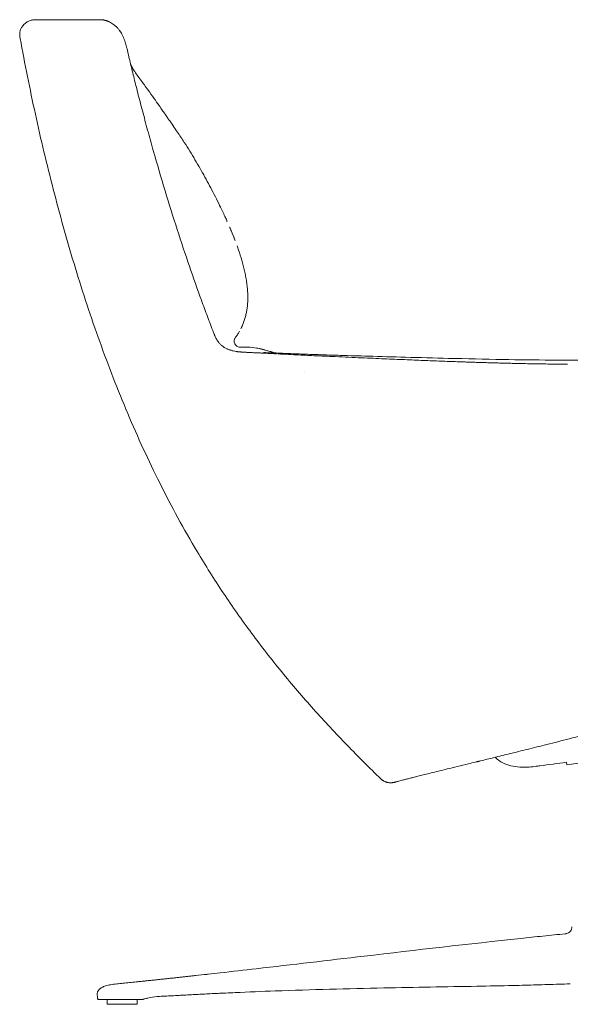
# Model space of a CAD drawing. Units: millimetres. Extents: x -1 to 3900, y -900 to 3000.
# Drawn here: x 3000 to 3456, y -815 to 0 of the extents above; entities that cross this region are included whole.
import ezdxf

# ---------------------------------------------------------------- set-up
doc = ezdxf.new("R2010")
doc.units = ezdxf.units.MM

# ---------------------------------------------------------------- blocks, each defined once
blk = doc.blocks.new('LEFT_2D_TOR1P2')
at = {"lineweight": 0, "extrusion": (-2.22045e-16, 1, -2.22045e-16)}
for p, q in [((3453, -616.92), (3512.38, -608.3)), ((3452.71, -614.93), (3453, -616.92)), ((3072.3, -811.32), (3072.3, -815.33)), ((3072.3, -815.33), (3097.3, -815.33)), ((3097.3, -811.32), (3097.3, -815.33))]:
    blk.add_line(p, q, dxfattribs=at)
at = {"lineweight": 0}
for points, degree, knots in [([(3013, 0), (3012.98, 0), (3012.88, 0), (3012.85, 0), (3012.85, 0)], 3, [0, 0, 0, 0, 0.218006, 1, 1, 1, 1]), ([(3013, 0), (3013.08, 0), (3013.4, 0), (3013.81, 0), (3014.66, 0), (3016.7, 0), (3021.83, 0), (3027.79, 0), (3038.58, 0), (3049.75, 0), (3066.57, 0)], 2, [0, 0, 0, 0.125, 0.125, 0.25, 0.25, 0.5, 0.5, 0.75, 0.75, 1, 1, 1]), ([(3066.98, 0), (3067.08, 0), (3067.28, 0), (3067.6, -0.02), (3067.92, -0.04), (3068.24, -0.07), (3068.57, -0.1), (3068.9, -0.15), (3069.24, -0.2), (3069.57, -0.26), (3069.92, -0.33), (3070.26, -0.41), (3070.61, -0.49), (3070.96, -0.58), (3071.31, -0.68), (3071.66, -0.79), (3072.02, -0.91), (3072.37, -1.03), (3072.73, -1.17), (3073.09, -1.31), (3073.45, -1.46), (3073.81, -1.62), (3074.66, -2.01), (3075.99, -2.72), (3077.75, -3.89), (3079.42, -5.26), (3080.99, -6.81), (3082.43, -8.53), (3083.72, -10.41), (3084.88, -12.44), (3085.7, -14.18), (3086.27, -15.54), (3086.63, -16.47), (3086.96, -17.42), (3087.28, -18.36), (3087.58, -19.31), (3087.86, -20.27), (3088.13, -21.24), (3088.38, -22.22), (3088.63, -23.2), (3088.78, -23.85), (3088.86, -24.18)], 3, [0, 0, 0, 0, 0.011731, 0.023469, 0.035215, 0.046972, 0.058741, 0.070525, 0.082324, 0.094142, 0.105978, 0.117835, 0.129714, 0.141616, 0.153542, 0.165494, 0.177473, 0.18948, 0.201518, 0.213586, 0.225688, 0.237823, 0.249995, 0.312169, 0.374302, 0.436798, 0.500126, 0.56224, 0.62455, 0.687301, 0.749812, 0.775752, 0.801358, 0.82668, 0.851762, 0.876655, 0.901406, 0.926064, 0.950681, 0.975308, 1, 1, 1, 1]), ([(3013, 0), (3012.99, 0), (3012.96, 0), (3012.92, 0), (3012.89, 0), (3012.87, 0), (3012.86, 0), (3012.85, 0), (3012.85, 0), (3012.85, 0)], 3, [0, 0, 0, 0, 0.150435, 0.298344, 0.443727, 0.586585, 0.726916, 0.864721, 1, 1, 1, 1]), ([(3067.28, 0), (3067.38, -0.01), (3067.59, -0.02), (3067.91, -0.04), (3068.25, -0.07), (3068.59, -0.11), (3068.94, -0.15), (3069.31, -0.21), (3069.69, -0.28), (3070.07, -0.36), (3070.89, -0.55), (3071.72, -0.8), (3072.43, -1.06), (3072.57, -1.11)], 3, [0.0114101, 0.0114101, 0.0114101, 0.0114101, 0.0230488, 0.0349218, 0.0470324, 0.0593843, 0.071981, 0.0848256, 0.0979212, 0.1112706, 0.1248763, 0.1816965, 0.1961309, 0.1961309, 0.1961309, 0.1961309]), ([(3000.18, -14.33), (3000.49, -16.03), (3002.73, -28.22), (3007.11, -50.85), (3015.95, -92.56), (3028.37, -144.39), (3042.81, -195.7), (3055.72, -236.34), (3066.12, -266.58), (3077.3, -296.54), (3089.31, -326.18), (3102.21, -355.44), (3116.05, -384.27), (3130.88, -412.61), (3148.18, -442.9), (3168.33, -474.86), (3191.72, -508.16), (3216.71, -540.26), (3243.19, -571.15), (3270.7, -600.63), (3289.66, -619.52), (3299.15, -628.69)], 3, [0, 0, 0, 0, 0.0074623, 0.0534149, 0.0993676, 0.1912728, 0.283178, 0.3291307, 0.3750833, 0.4210359, 0.4669885, 0.5129412, 0.5588938, 0.6048464, 0.650799, 0.709257, 0.767715, 0.826173, 0.8846309, 0.9430889, 1, 1, 1, 1]), ([(3082.38, -8.53), (3082.38, -8.53), (3082.84, -9.14), (3083.63, -10.28), (3084.34, -11.5), (3084.64, -12.05), (3084.64, -12.05)], 3, [0.5612219, 0.5612219, 0.5612219, 0.5612219, 0.5612473, 0.6245712, 0.674855, 0.6749325, 0.6749325, 0.6749325, 0.6749325]), ([(3088.86, -24.18), (3089.67, -27.64), (3090.53, -31.25), (3092.36, -38.88), (3093.34, -42.89), (3095.45, -51.38), (3096.57, -55.86), (3098.98, -65.3), (3100.27, -70.28), (3102.32, -78.07), (3103.03, -80.72), (3104.47, -86.1), (3105.21, -88.84), (3107.48, -97.15), (3109.05, -102.8), (3113.82, -119.66), (3117.09, -130.81), (3123.72, -152.68), (3127.07, -163.4), (3133.81, -184.23), (3137.18, -194.34), (3143.9, -213.88), (3147.23, -223.3), (3151.36, -234.64), (3152.18, -236.89), (3153.82, -241.34), (3154.64, -243.55), (3157.11, -250.15), (3158.77, -254.52), (3160.49, -258.99)], 3, [0, 0, 0, 0, 0.0625, 0.0625, 0.125, 0.125, 0.1875, 0.1875, 0.25, 0.25, 0.28125, 0.28125, 0.3125, 0.3125, 0.375, 0.375, 0.5, 0.5, 0.625, 0.625, 0.75, 0.75, 0.875, 0.875, 0.90625, 0.90625, 0.9375, 0.9375, 1, 1, 1, 1]), ([(3091.83, -36.68), (3091.85, -36.73), (3091.91, -36.91), (3092.13, -37.45), (3092.3, -37.82), (3092.75, -38.76), (3093.05, -39.34), (3093.98, -41), (3094.6, -41.99), (3096.09, -44.24), (3096.97, -45.5), (3098.96, -48.25), (3099.98, -49.64), (3102.04, -52.43), (3102.99, -53.71), (3105.09, -56.58), (3106.25, -58.16), (3109.12, -62.14), (3110.83, -64.53), (3113.8, -68.75), (3115.11, -70.62), (3117.13, -73.52), (3117.91, -74.65), (3119.3, -76.65), (3119.93, -77.56), (3121.2, -79.37), (3121.81, -80.26), (3122.97, -81.91), (3123.52, -82.69), (3124.66, -84.33), (3125.23, -85.14), (3126.11, -86.39), (3126.44, -86.87), (3126.86, -87.47), (3126.96, -87.61), (3127.09, -87.81), (3127.13, -87.86), (3127.18, -87.94), (3127.21, -87.98), (3127.21, -87.98)], 3, [5.557055, 5.557055, 5.557055, 5.557055, 10.485744, 10.485744, 15.938321, 15.938321, 24.139568, 24.139568, 40.82138, 40.82138, 61.430833, 61.430833, 78.205024, 78.205024, 90.801967, 90.801967, 104.589097, 104.589097, 125.236374, 125.236374, 144.460365, 144.460365, 158.768812, 158.768812, 172.664818, 172.664818, 189.125584, 189.125584, 206.915339, 206.915339, 229.478628, 229.478628, 243.63751, 243.63751, 248.276713, 248.276713, 250.016424, 250.016424, 251.149947, 251.149947, 251.149947, 251.149947]), ([(3091.83, -36.68), (3091.85, -36.73), (3091.91, -36.91), (3092.13, -37.45), (3092.3, -37.82), (3092.75, -38.76), (3093.05, -39.34), (3093.98, -41), (3094.6, -41.99), (3096.09, -44.24), (3096.97, -45.5), (3098.96, -48.25), (3099.98, -49.64), (3102.04, -52.43), (3102.99, -53.71), (3105.09, -56.58), (3106.25, -58.16), (3109.12, -62.14), (3110.83, -64.53), (3113.8, -68.75), (3115.11, -70.62), (3117.13, -73.52), (3117.91, -74.65), (3119.3, -76.65), (3119.93, -77.56), (3121.2, -79.37), (3121.81, -80.26), (3122.97, -81.91), (3123.52, -82.69), (3124.66, -84.33), (3125.23, -85.14), (3126.11, -86.39), (3126.44, -86.87), (3126.86, -87.47), (3126.96, -87.61), (3127.09, -87.81), (3127.13, -87.86), (3127.18, -87.94), (3127.21, -87.98), (3127.21, -87.98)], 3, [5.557052, 5.557052, 5.557052, 5.557052, 10.485744, 10.485744, 15.938321, 15.938321, 24.139568, 24.139568, 40.82138, 40.82138, 61.430833, 61.430833, 78.205024, 78.205024, 90.801967, 90.801967, 104.589097, 104.589097, 125.236374, 125.236374, 144.460365, 144.460365, 158.768811, 158.768811, 172.664817, 172.664817, 189.125584, 189.125584, 206.915339, 206.915339, 229.478629, 229.478629, 243.637516, 243.637516, 248.276749, 248.276749, 250.016472, 250.016472, 251.150009, 251.150009, 251.150009, 251.150009]), ([(3127.21, -87.98), (3128.33, -89.6), (3131.46, -94.17), (3137.58, -103.51), (3145.24, -115.98), (3152.08, -127.92), (3157.31, -137.54), (3161.12, -144.8), (3164.64, -151.77), (3166.86, -156.35), (3167.86, -158.46)], 3, [0.3684336, 0.3684336, 0.3684336, 0.3684336, 0.3866, 0.4198, 0.473625, 0.52745, 0.5543625, 0.581275, 0.6081875, 0.6310291, 0.6310291, 0.6310291, 0.6310291]), ([(3167.86, -158.46), (3168.58, -159.97), (3169.28, -161.48), (3170.5, -164.13), (3171.02, -165.26), (3171.62, -166.62), (3171.72, -166.83), (3171.82, -167.07), (3171.83, -167.09), (3171.85, -167.12), (3171.85, -167.13), (3171.86, -167.14), (3171.86, -167.14), (3171.86, -167.15), (3171.86, -167.15), (3171.86, -167.16), (3171.86, -167.16), (3171.86, -167.16)], 3, [0, 0, 0, 0, 5.000085, 5.000085, 8.750127, 8.750127, 9.453253, 9.453253, 9.519171, 9.519171, 9.550421, 9.550421, 9.566046, 9.566046, 9.573858, 9.573858, 9.575812, 9.575812, 9.575812, 9.575812]), ([(3173.86, -171.73), (3174.31, -172.76), (3175.84, -176.39), (3177.31, -180.07), (3178.33, -182.73), (3178.33, -182.74)], 3, [0.67810545, 0.67810545, 0.67810545, 0.67810545, 0.688925, 0.7158375, 0.71587037, 0.71587037, 0.71587037, 0.71587037]), ([(3173.86, -171.73), (3173.86, -171.73), (3173.86, -171.73), (3173.86, -171.73), (3173.86, -171.73), (3173.87, -171.73), (3173.87, -171.74), (3173.87, -171.74), (3173.87, -171.74), (3173.87, -171.75), (3173.88, -171.76), (3173.89, -171.79), (3173.9, -171.8), (3174.05, -172.17), (3174.2, -172.51), (3174.54, -173.32), (3174.73, -173.78), (3174.99, -174.39), (3175.06, -174.55), (3175.76, -176.24), (3176.39, -177.78), (3177.24, -179.91), (3177.47, -180.49), (3177.86, -181.51), (3178.03, -181.95), (3178.23, -182.47), (3178.26, -182.55), (3178.31, -182.66), (3178.32, -182.69), (3178.33, -182.73), (3178.33, -182.73), (3178.33, -182.73), (3178.33, -182.73), (3178.33, -182.74)], 3, [0, 0, 0, 0, 0.000978, 0.000978, 0.002932, 0.002932, 0.006838, 0.006838, 0.014651, 0.014651, 0.045901, 0.045901, 0.098635, 0.098635, 1.223637, 1.223637, 2.723641, 2.723641, 3.223641, 3.223641, 8.223809, 8.223809, 10.09882, 10.09882, 11.505075, 11.505075, 11.768747, 11.768747, 11.867624, 11.867624, 11.875436, 11.875436, 11.879343, 11.879343, 11.879343, 11.879343]), ([(3179.98, -187.17), (3180.42, -188.38), (3181.8, -192.32), (3183.53, -197.74), (3185.12, -203.47), (3186.19, -207.85), (3187.14, -212.32), (3187.92, -216.89), (3188.51, -221.56), (3188.84, -225.85), (3188.94, -229.71), (3188.88, -233.11), (3188.64, -236.52), (3188.23, -239.93), (3187.61, -243.32), (3186.51, -247.77), (3185.37, -250.99), (3184.25, -253.58), (3183.78, -254.61), (3183.28, -255.62), (3183.02, -256.12)], 3, [0.7307165, 0.7307165, 0.7307165, 0.7307165, 0.74275, 0.7696625, 0.7831188, 0.796575, 0.8100313, 0.8234875, 0.8369438, 0.8504, 0.8597, 0.869, 0.8783, 0.8876, 0.8969, 0.9062, 0.9248, 0.9248, 0.9295, 0.9341997, 0.9341997, 0.9341997, 0.9341997]), ([(3174.2, -273.55), (3173.9, -273.45), (3173.62, -273.35), (3173.05, -273.14), (3172.77, -273.03), (3172.36, -272.86), (3172.22, -272.81), (3172.02, -272.72), (3171.96, -272.69), (3171.86, -272.65), (3171.82, -272.63), (3171.76, -272.6), (3171.73, -272.59), (3171.04, -272.27), (3170.42, -271.94), (3169.53, -271.41), (3169.24, -271.23), (3168.81, -270.94), (3168.67, -270.85), (3168.4, -270.65), (3168.27, -270.56), (3167.55, -270.01), (3166.99, -269.53), (3165.94, -268.5), (3165.42, -267.93), (3164.48, -266.77), (3164.03, -266.15), (3163.39, -265.17), (3163.19, -264.84), (3162.89, -264.32), (3162.79, -264.14), (3162.6, -263.79), (3162.49, -263.6), (3162.23, -263.09), (3162.06, -262.74), (3161.81, -262.2), (3161.72, -262.01), (3161.59, -261.73), (3161.55, -261.63), (3161.49, -261.49), (3161.47, -261.44), (3161.44, -261.36), (3161.43, -261.34), (3161.4, -261.29), (3161.39, -261.26), (3161.16, -260.72), (3160.86, -259.97), (3160.49, -258.99)], 3, [0, 0, 0, 0, 0.0522331, 0.0522331, 0.1048868, 0.1048868, 0.1312136, 0.1312136, 0.1443771, 0.1443771, 0.1509588, 0.1509588, 0.1575405, 0.1575405, 0.2628479, 0.2628479, 0.3155017, 0.3155017, 0.3418285, 0.3418285, 0.3681554, 0.3681554, 0.4734628, 0.4734628, 0.5787702, 0.5787702, 0.6840777, 0.6840777, 0.7367314, 0.7367314, 0.7630583, 0.7630583, 0.7893851, 0.7893851, 0.8420388, 0.8420388, 0.8683657, 0.8683657, 0.8815291, 0.8815291, 0.8881108, 0.8881108, 0.8914017, 0.8914017, 0.8946926, 0.8946926, 1, 1, 1, 1]), ([(3182.11, -257.8), (3182.11, -257.8), (3182.11, -257.8), (3182.1, -257.81), (3182.08, -257.85), (3182.03, -257.94), (3181.99, -258), (3181.79, -258.35), (3181.61, -258.65), (3181.19, -259.36), (3180.94, -259.76), (3180.05, -261.15), (3179.56, -261.85), (3178.86, -262.84), (3178.65, -263.14), (3178.45, -263.42)], 3, [2.753865, 2.753865, 2.753865, 2.753865, 2.818412, 2.818412, 3.633956, 3.633956, 4.720791, 4.720791, 10.517186, 10.517186, 18.245712, 18.245712, 37.241467, 37.241467, 47.241947, 47.241947, 47.241947, 47.241947]), ([(3182.11, -257.8), (3182.11, -257.8), (3182.11, -257.8), (3182.1, -257.81), (3182.08, -257.85), (3182.03, -257.94), (3181.99, -258), (3181.79, -258.35), (3181.61, -258.65), (3181.19, -259.36), (3180.94, -259.76), (3180.05, -261.15), (3179.56, -261.85), (3178.86, -262.84), (3178.65, -263.14), (3178.45, -263.42)], 3, [2.753683, 2.753683, 2.753683, 2.753683, 2.818179, 2.818179, 3.633725, 3.633725, 4.720561, 4.720561, 10.516967, 10.516967, 18.245507, 18.245507, 37.241253, 37.241253, 47.241734, 47.241734, 47.241734, 47.241734]), ([(3182.88, -271.13), (3182.5, -271.15), (3182.09, -271.13), (3181.24, -270.97), (3180.8, -270.83), (3179.93, -270.4), (3179.51, -270.11), (3178.76, -269.39), (3178.44, -268.97), (3177.93, -268.03), (3177.76, -267.52), (3177.58, -266.5), (3177.57, -265.98), (3177.7, -265.03), (3177.82, -264.58), (3178.07, -264.01), (3178.15, -263.84), (3178.23, -263.69)], 3, [0, 0, 0, 0, 0.125, 0.125, 0.25, 0.25, 0.375, 0.375, 0.5, 0.5, 0.625, 0.625, 0.75, 0.75, 0.875, 0.875, 0.9292737, 0.9292737, 0.9292737, 0.9292737]), ([(3173.42, -273.28), (3173.46, -273.29), (3173.53, -273.32), (3173.65, -273.36), (3173.78, -273.39), (3173.9, -273.42), (3174.03, -273.45), (3174.2, -273.49), (3174.43, -273.52), (3174.71, -273.55), (3174.9, -273.55), (3174.99, -273.55)], 3, [0, 0, 0, 0, 0.089468, 0.175875, 0.259645, 0.341248, 0.421194, 0.500029, 0.664245, 0.829046, 1, 1, 1, 1]), ([(3186.66, -275.39), (3185.82, -275.34), (3185.08, -275.3), (3184.13, -275.24), (3183.84, -275.22), (3183.44, -275.19), (3183.31, -275.18), (3183.13, -275.17), (3183.07, -275.17), (3182.99, -275.16), (3182.96, -275.16), (3182.92, -275.15), (3182.9, -275.15), (3182.88, -275.15), (3182.87, -275.15), (3182.17, -275.09), (3181.51, -275.03), (3180.57, -274.92), (3180.27, -274.88), (3179.82, -274.81), (3179.67, -274.79), (3179.45, -274.76), (3179.38, -274.75), (3179.27, -274.73), (3179.23, -274.73), (3179.16, -274.71), (3179.13, -274.71), (3177.66, -274.47), (3176.34, -274.18), (3174.8, -273.74), (3174.5, -273.64), (3174.2, -273.55)], 3, [0, 0, 0, 0, 0.153752, 0.153752, 0.230627, 0.230627, 0.269065, 0.269065, 0.288284, 0.288284, 0.297894, 0.297894, 0.302699, 0.302699, 0.307503, 0.307503, 0.461255, 0.461255, 0.538131, 0.538131, 0.576569, 0.576569, 0.595788, 0.595788, 0.605397, 0.605397, 0.615007, 0.615007, 0.92251, 0.92251, 1, 1, 1, 1]), ([(3182.88, -271.13), (3184.96, -271.01), (3189.4, -270.99), (3194.16, -271.52), (3196.79, -272.01), (3197.13, -272.08)], 3, [0.03297216, 0.03297216, 0.03297216, 0.03297216, 0.046875, 0.0625, 0.06474038, 0.06474038, 0.06474038, 0.06474038]), ([(3194.46, -275.76), (3193.93, -275.74), (3192.88, -275.69), (3191.3, -275.61), (3189.74, -275.54), (3188.19, -275.46), (3187.17, -275.41), (3186.66, -275.39)], 3, [0, 0, 0, 0, 0.20168, 0.402536, 0.60255, 0.80171, 1, 1, 1, 1]), ([(3212.68, -276.68), (3212.11, -276.65), (3210.96, -276.58), (3209.26, -276.49), (3207.56, -276.4), (3205.88, -276.31), (3204.21, -276.22), (3202.56, -276.14), (3200.92, -276.06), (3199.29, -275.98), (3197.67, -275.9), (3196.06, -275.83), (3194.99, -275.78), (3194.46, -275.76)], 3, [0, 0, 0, 0, 0.093034, 0.185588, 0.277678, 0.36932, 0.460533, 0.551336, 0.641751, 0.7318, 0.821507, 0.910899, 1, 1, 1, 1]), ([(3197.82, -272.21), (3197.82, -272.21), (3197.82, -272.21), (3197.85, -272.22), (3197.9, -272.23), (3198, -272.25), (3198.06, -272.26), (3198.28, -272.31), (3198.46, -272.35), (3200.24, -272.74), (3201.9, -273.18), (3204.81, -273.98), (3206.12, -274.37), (3208.39, -275.01), (3209.41, -275.3), (3210.97, -275.7), (3211.61, -275.86), (3212.24, -276), (3212.34, -276.03), (3212.44, -276.05)], 3, [5.530856, 5.530856, 5.530856, 5.530856, 5.743998, 5.743998, 7.380843, 7.380843, 9.563265, 9.563265, 15.383182, 15.383182, 64.222203, 64.222203, 114.536448, 114.536448, 159.387801, 159.387801, 195.015906, 195.015906, 202.072586, 202.072586, 202.072586, 202.072586]), ([(3202.99, -273.53), (3202.99, -273.53), (3202.99, -273.53), (3202.99, -273.53), (3202.98, -273.53), (3202.97, -273.52), (3202.96, -273.52), (3202.83, -273.48), (3202.71, -273.45), (3201.58, -273.11), (3200.56, -272.84), (3199.19, -272.51), (3198.85, -272.44), (3198.34, -272.33), (3198.18, -272.29), (3197.98, -272.25), (3197.93, -272.24), (3197.89, -272.23), (3197.88, -272.23), (3197.86, -272.22), (3197.85, -272.22), (3197.84, -272.22), (3197.83, -272.22), (3197.82, -272.21), (3197.82, -272.21), (3197.82, -272.21), (3197.82, -272.21), (3197.86, -272.22), (3197.95, -272.24), (3198.13, -272.28), (3198.23, -272.3), (3199.85, -272.65), (3201.7, -273.13), (3204.64, -273.94), (3205.98, -274.33), (3208.24, -274.97), (3209.23, -275.25), (3210.82, -275.67), (3211.49, -275.83), (3212.18, -275.99), (3212.31, -276.02), (3212.45, -276.05)], 3, [0, 0, 0, 0, 0.000978, 0.000978, 0.002931, 0.002931, 0.038251, 0.038251, 0.414998, 0.414998, 3.576902, 3.576902, 4.630567, 4.630567, 5.131975, 5.131975, 5.260273, 5.260273, 5.291801, 5.291801, 5.323392, 5.323392, 5.386646, 5.386646, 5.520877, 5.520877, 5.699463, 5.699463, 8.465082, 8.465082, 12.15252, 12.15252, 62.310866, 62.310866, 112.843045, 112.843045, 156.189834, 156.189834, 192.856612, 192.856612, 202.071156, 202.071156, 202.071156, 202.071156]), ([(3201.82, -275.64), (3201.82, -275.64), (3201.83, -275.64), (3201.84, -275.64), (3201.89, -275.65), (3202.04, -275.65), (3202.15, -275.66), (3202.42, -275.67), (3202.6, -275.68), (3203.21, -275.7), (3203.69, -275.72), (3204.68, -275.76), (3205.17, -275.78), (3206.51, -275.83), (3207.4, -275.87), (3208.48, -275.91), (3208.71, -275.91), (3209.15, -275.93), (3209.37, -275.94), (3210.26, -275.97), (3210.93, -275.99), (3213.61, -276.09), (3215.63, -276.17), (3222, -276.41), (3226.54, -276.59), (3231.53, -276.81), (3232.15, -276.84), (3233.44, -276.89), (3234.11, -276.91), (3236.02, -276.99), (3237.27, -277.04), (3240.73, -277.16), (3243.01, -277.24), (3247.66, -277.4), (3250.07, -277.48), (3256.82, -277.7), (3261.15, -277.83), (3273.17, -278.2), (3280.87, -278.43), (3298.84, -278.94), (3309.13, -279.22), (3331.32, -279.82), (3343.21, -280.13), (3370.02, -280.79), (3384.96, -281.12), (3413.33, -281.6), (3426.77, -281.76), (3451.68, -281.91), (3463.15, -281.91), (3484.68, -281.8), (3494.73, -281.71), (3514.14, -281.5), (3523.5, -281.4), (3542.41, -281.26), (3551.97, -281.22), (3572.58, -281.21), (3583.64, -281.25), (3606.97, -281.45), (3619.24, -281.62), (3634.59, -281.88), (3637.67, -281.94), (3640.74, -282)], 3, [44.144588, 44.144588, 44.144588, 44.144588, 44.255455, 44.255455, 44.773816, 44.773816, 45.278128, 45.278128, 46.061547, 46.061547, 47.765053, 47.765053, 49.807181, 49.807181, 53.157825, 53.157825, 53.889431, 53.889431, 54.631423, 54.631423, 56.857421, 56.857421, 63.53592, 63.53592, 77.774105, 77.774105, 80.152111, 80.152111, 82.424006, 82.424006, 86.604942, 86.604942, 94.079844, 94.079844, 102.003564, 102.003564, 116.105417, 116.105417, 140.950094, 140.950094, 173.910534, 173.910534, 211.822903, 211.822903, 259.13065, 259.13065, 301.385939, 301.385939, 337.162131, 337.162131, 368.26212, 368.26212, 397.012091, 397.012091, 426.225349, 426.225349, 459.926062, 459.926062, 497.21806, 497.21806, 506.557757, 506.557757, 506.557757, 506.557757]), ([(3212.45, -276.05), (3214.18, -276.11), (3215.92, -276.18), (3222, -276.41), (3226.54, -276.59), (3231.53, -276.81), (3232.15, -276.84), (3233.44, -276.89), (3234.11, -276.91), (3236.02, -276.99), (3237.27, -277.04), (3240.73, -277.16), (3243.01, -277.24), (3247.66, -277.4), (3250.07, -277.48), (3256.82, -277.7), (3261.15, -277.83), (3273.17, -278.2), (3280.87, -278.43), (3298.84, -278.94), (3309.13, -279.22), (3331.32, -279.82), (3343.21, -280.13), (3370.02, -280.79), (3384.96, -281.12), (3413.33, -281.6), (3426.76, -281.76), (3451.68, -281.91), (3463.15, -281.91), (3484.68, -281.8), (3494.73, -281.71), (3514.14, -281.5), (3523.5, -281.4), (3542.41, -281.26), (3551.97, -281.22), (3572.58, -281.21), (3583.64, -281.25), (3606.97, -281.45), (3619.24, -281.62), (3634.59, -281.88), (3637.67, -281.94), (3640.74, -282)], 3, [57.794772, 57.794772, 57.794772, 57.794772, 63.535975, 63.535975, 77.774161, 77.774161, 80.152154, 80.152154, 82.424039, 82.424039, 86.604973, 86.604973, 94.079762, 94.079762, 102.003381, 102.003381, 116.105107, 116.105107, 140.949831, 140.949831, 173.910163, 173.910163, 211.822454, 211.822454, 259.130171, 259.130171, 301.385527, 301.385527, 337.161793, 337.161793, 368.261812, 368.261812, 397.011794, 397.011794, 426.225018, 426.225018, 459.925701, 459.925701, 497.217636, 497.217636, 506.557799, 506.557799, 506.557799, 506.557799]), ([(3367.16, -283.38), (3362.87, -283.24), (3358.46, -283.08), (3349.37, -282.74), (3344.69, -282.57), (3335, -282.19), (3329.99, -281.98), (3322.15, -281.66), (3319.48, -281.55), (3314.03, -281.32), (3311.24, -281.2), (3302.68, -280.84), (3296.69, -280.58), (3287.11, -280.16), (3283.83, -280.02), (3277.01, -279.72), (3273.48, -279.56), (3266.12, -279.23), (3262.28, -279.06), (3254.21, -278.69), (3249.98, -278.5), (3243.2, -278.19), (3240.87, -278.08), (3236.04, -277.86), (3233.54, -277.74), (3228.31, -277.49), (3225.59, -277.36), (3219.86, -277.07), (3216.86, -276.92), (3213.68, -276.74)], 3, [0, 0, 0, 0, 0.125, 0.125, 0.25, 0.25, 0.375, 0.375, 0.4375, 0.4375, 0.5, 0.5, 0.625, 0.625, 0.6875, 0.6875, 0.75, 0.75, 0.8125, 0.8125, 0.875, 0.875, 0.90625, 0.90625, 0.9375, 0.9375, 0.96875, 0.96875, 1, 1, 1, 1]), ([(3367.16, -283.38), (3368.33, -283.42), (3370.68, -283.5), (3374.25, -283.62), (3377.91, -283.74), (3381.64, -283.86), (3385.45, -283.97), (3389.34, -284.09), (3393.32, -284.2), (3397.39, -284.31), (3401.55, -284.42), (3405.8, -284.52), (3413.32, -284.7), (3421.99, -284.88), (3431.81, -285.04), (3439.88, -285.15), (3447.14, -285.23), (3451.81, -285.27), (3453.56, -285.29)], 3, [0, 0, 0, 0, 0.040935, 0.082708, 0.125341, 0.168854, 0.213269, 0.25861, 0.304901, 0.352166, 0.400434, 0.449734, 0.500098, 0.661747, 0.750044, 0.839659, 0.939786, 1, 1, 1, 1]), ([(3715, -527.35), (3713.97, -527.62), (3712.94, -527.9), (3708.84, -529), (3705.75, -529.83), (3693.42, -533.13), (3684.18, -535.6), (3647.19, -545.47), (3619.44, -552.81), (3573.89, -564.79), (3556.04, -569.46), (3526.89, -577.05), (3515.54, -579.99), (3495.26, -585.24), (3486.31, -587.54), (3469.94, -591.74), (3462.51, -593.64), (3448.87, -597.09), (3442.64, -598.67), (3431.05, -601.57), (3425.69, -602.91), (3415.57, -605.42), (3410.82, -606.59), (3401.55, -608.87), (3396.95, -609.96), (3388.84, -611.95), (3385.27, -612.84), (3381.19, -613.85), (3380.67, -613.97), (3380.16, -614.1)], 3, [0, 0, 0, 0, 3.233451, 3.233451, 12.933806, 12.933806, 42.03488, 42.03488, 129.341237, 129.341237, 185.796475, 185.796475, 221.957978, 221.957978, 250.757755, 250.757755, 274.950023, 274.950023, 295.588706, 295.588706, 313.743593, 313.743593, 330.271949, 330.271949, 346.385245, 346.385245, 359.927485, 359.927485, 361.880207, 361.880207, 361.880207, 361.880207]), ([(3393.62, -610.77), (3396, -613.01), (3398.7, -614.81), (3401.7, -616.11), (3406.03, -617.99), (3410.98, -618.85), (3415.96, -618.98), (3419.93, -619.09), (3423.9, -618.73), (3427.76, -618.26), (3428.73, -618.13), (3429.71, -618), (3430.68, -617.88)], 3, [0.4264194, 0.4264194, 0.4264194, 0.4264194, 0.5739767, 0.5739767, 0.5739767, 0.7869883, 0.7869883, 0.7869883, 0.9569035, 0.9569035, 0.9569035, 1, 1, 1, 1]), ([(3379.67, -614.22), (3379.6, -614.24), (3379.53, -614.25), (3379.26, -614.32), (3379.06, -614.37), (3378.26, -614.56), (3377.66, -614.71), (3375.28, -615.29), (3373.51, -615.72), (3368.56, -616.93), (3365.43, -617.69), (3359.54, -619.13), (3356.77, -619.81), (3351.6, -621.07), (3349.18, -621.67), (3344.71, -622.76), (3342.64, -623.27), (3338.79, -624.23), (3337.01, -624.67), (3333.68, -625.5), (3332.14, -625.88), (3329.28, -626.6), (3327.95, -626.94), (3325.48, -627.56), (3324.34, -627.85), (3322.23, -628.39), (3321.26, -628.64), (3319.44, -629.1), (3318.62, -629.32), (3317.08, -629.71), (3316.39, -629.89), (3315.1, -630.23), (3314.53, -630.38), (3313.46, -630.66), (3312.99, -630.78), (3312.16, -631), (3311.82, -631.09), (3311.23, -631.24), (3311.01, -631.3), (3310.66, -631.39), (3310.59, -631.41), (3310.43, -631.45), (3309.92, -631.66), (3311.37, -631.17)], 3, [0, 0, 0, 0, 0.255303, 0.255303, 1.021212, 1.021212, 3.318968, 3.318968, 10.213113, 10.213113, 22.939845, 22.939845, 35.01609, 35.01609, 46.452702, 46.452702, 57.301723, 57.301723, 67.879029, 67.879029, 78.350769, 78.350769, 88.962569, 88.962569, 99.921486, 99.921486, 111.501249, 111.501249, 124.020823, 124.020823, 137.866323, 137.866323, 153.55926, 153.55926, 171.825939, 171.825939, 193.355872, 193.355872, 219.088716, 219.088716, 251.35247, 251.35247, 291.9672, 291.9672, 291.9672, 291.9672]), ([(3451.98, -756.92), (3451.91, -756.93), (3451.85, -756.93), (3451.79, -756.94), (3445.65, -757.55), (3439.5, -758.18), (3433.36, -758.82), (3427.21, -759.46), (3421.07, -760.1), (3414.93, -760.76)], 3, [-37.244286, -37.244286, -37.244286, -37.244286, -37.059439, -37.059439, -37.059439, -18.529931, -18.529931, -18.529931, 0, 0, 0, 0]), ([(3451.98, -756.92), (3451.98, -756.92), (3451.99, -756.92), (3452, -756.92), (3452.01, -756.92), (3452.02, -756.91), (3452.03, -756.91), (3452.05, -756.91), (3452.06, -756.91), (3452.08, -756.91), (3452.09, -756.91), (3452.13, -756.9), (3452.16, -756.9), (3452.24, -756.89), (3452.31, -756.88), (3452.56, -756.83), (3452.75, -756.79), (3453.5, -756.59), (3454.05, -756.35), (3455.1, -755.7), (3455.6, -755.26), (3456.43, -754.25), (3456.76, -753.67), (3457.22, -752.46), (3457.35, -751.82), (3457.37, -751.17)], 3, [0, 0, 0, 0, 0.077211, 0.077211, 0.117547, 0.117547, 0.147412, 0.147412, 0.185202, 0.185202, 0.225419, 0.225419, 0.299191, 0.299191, 0.492253, 0.492253, 1.071524, 1.071524, 2.825318, 2.825318, 4.781975, 4.781975, 6.732066, 6.732066, 8.659288, 8.659288, 8.659288, 8.659288]), ([(3156.15, -790.39), (3159.47, -790.02), (3162.78, -789.65), (3176.03, -788.17), (3185.97, -787.04), (3225.7, -782.48), (3255.5, -778.96), (3328.49, -770.39), (3371.69, -765.37), (3414.93, -760.76)], 3, [0, 0, 0, 0, 10.000001, 10.000001, 40.000031, 40.000031, 130.000201, 130.000201, 260.467133, 260.467133, 260.467133, 260.467133]), ([(3154.88, -790.53), (3151.91, -790.86), (3147.81, -791.31), (3142.59, -791.88), (3139.24, -792.25), (3135.93, -792.61), (3132.66, -792.96), (3129.43, -793.31), (3126.24, -793.65), (3123.08, -793.99), (3119.96, -794.32), (3116.88, -794.65), (3113.84, -794.97), (3110.84, -795.28), (3107.87, -795.59), (3104.95, -795.9), (3102.06, -796.2), (3099.21, -796.5), (3096.4, -796.79), (3093.62, -797.06), (3090.88, -797.32), (3088.18, -797.58), (3085.52, -797.84), (3082.91, -798.11), (3080.34, -798.4), (3077.84, -798.72), (3075.47, -799.09), (3073.26, -799.52), (3071.26, -800.03), (3069.51, -800.62), (3068.03, -801.32), (3066.82, -802.09), (3065.87, -802.92), (3065.15, -803.78), (3064.64, -804.67), (3064.33, -805.55), (3064.2, -806.43), (3064.18, -807.28), (3064.25, -808.12), (3064.35, -808.94), (3064.46, -809.75), (3064.56, -810.54), (3064.59, -811.06), (3064.6, -811.32)], 3, [0.7251406, 0.7251406, 0.7251406, 0.7251406, 0.7499975, 0.7594322, 0.7687599, 0.7779807, 0.7870944, 0.7961012, 0.8050009, 0.8137939, 0.82248, 0.8310596, 0.8395322, 0.8478977, 0.8561556, 0.8643056, 0.8723482, 0.8802846, 0.8881157, 0.8958428, 0.903466, 0.9109822, 0.9183877, 0.9256792, 0.9328541, 0.9398635, 0.9465705, 0.952845, 0.95858, 0.9636974, 0.9681817, 0.9721108, 0.9755736, 0.9786546, 0.9814339, 0.983987, 0.9864042, 0.9887598, 0.9910848, 0.9933819, 0.9956404, 0.9978474, 1, 1, 1, 1]), ([(3418.65, -799.48), (3424.84, -799.32), (3431.03, -799.16), (3437.21, -798.97), (3443.4, -798.78), (3449.58, -798.58), (3455.77, -798.36), (3455.84, -798.36), (3455.91, -798.35), (3455.99, -798.35)], 3, [-55.693198, -55.693198, -55.693198, -55.693198, -37.12404, -37.12404, -37.12404, -18.558205, -18.558205, -18.558205, -18.340988, -18.340988, -18.340988, -18.340988]), ([(3143.7, -807.3), (3145.5, -807.21), (3149.2, -807.02), (3154.89, -806.73), (3160.81, -806.44), (3164.83, -806.24), (3166.86, -806.15)], 3, [0, 0, 0, 0, 0.01967773, 0.04039148, 0.06216313, 0.08430886, 0.08430886, 0.08430886, 0.08430886]), ([(3418.65, -799.5), (3415.32, -799.59), (3411.98, -799.67), (3398.65, -799.97), (3388.66, -800.17), (3352.99, -800.85), (3327.31, -801.26), (3271.62, -802.39), (3241.61, -803.17), (3200.59, -804.68), (3189.58, -805.12), (3173.18, -805.85), (3167.8, -806.1), (3161.89, -806.38), (3161.37, -806.41), (3160.74, -806.44), (3160.64, -806.45), (3160.51, -806.45), (3160.47, -806.45), (3160.42, -806.46), (3160.41, -806.46), (3160.4, -806.46), (3160.4, -806.46), (3160.39, -806.46), (3160.39, -806.46), (3160.39, -806.46), (3160.39, -806.46), (3160.39, -806.46), (3160.39, -806.46), (3160.39, -806.46), (3160.39, -806.46), (3160.39, -806.46), (3160.39, -806.46), (3160.39, -806.46), (3160.39, -806.46), (3160.39, -806.46)], 3, [0, 0, 0, 0, 10.000006, 10.000006, 40.000083, 40.000083, 117.032856, 117.032856, 207.100571, 207.100571, 240.168722, 240.168722, 256.338768, 256.338768, 257.918557, 257.918557, 258.214777, 258.214777, 258.325875, 258.325875, 258.357142, 258.357142, 258.364958, 258.364958, 258.372821, 258.372821, 258.373801, 258.373801, 258.374291, 258.374291, 258.374782, 258.374782, 258.375276, 258.375276, 258.375317, 258.375317, 258.375317, 258.375317]), ([(3418.65, -799.5), (3415.32, -799.59), (3411.98, -799.67), (3398.66, -799.97), (3388.66, -800.17), (3352.99, -800.85), (3327.31, -801.26), (3271.63, -802.39), (3241.61, -803.17), (3200.59, -804.68), (3189.58, -805.12), (3174.67, -805.78), (3170.76, -805.96), (3166.86, -806.15)], 3, [0, 0, 0, 0, 10.000006, 10.000006, 40.000083, 40.000083, 117.031538, 117.031538, 207.099484, 207.099484, 240.16797, 240.16797, 251.890905, 251.890905, 251.890905, 251.890905]), ([(3064.6, -811.32), (3064.6, -811.32), (3064.61, -811.32), (3064.62, -811.32), (3064.65, -811.32), (3064.68, -811.32), (3064.72, -811.32), (3064.77, -811.32), (3064.82, -811.32), (3064.88, -811.32), (3064.94, -811.32), (3065, -811.32), (3065.07, -811.32), (3065.13, -811.32), (3065.2, -811.32), (3065.27, -811.32), (3065.34, -811.32), (3065.54, -811.32), (3065.92, -811.32), (3066.59, -811.32), (3067.39, -811.32), (3068.38, -811.32), (3069.59, -811.32), (3071.03, -811.32), (3072.53, -811.32), (3074.09, -811.32), (3075.7, -811.32), (3077.36, -811.32), (3079.05, -811.32), (3081.13, -811.32), (3083.65, -811.32), (3086.62, -811.32), (3089.72, -811.32), (3092.21, -811.32), (3094.2, -811.32), (3095.8, -811.32), (3097.21, -811.32), (3098.59, -811.32), (3099.66, -811.32), (3100.62, -811.32), (3101.2, -811.32), (3101.51, -811.32), (3101.68, -811.32), (3101.77, -811.32), (3101.83, -811.32), (3101.84, -811.32), (3101.85, -811.32)], 3, [0, 0, 0, 0, 0.010472, 0.020611, 0.030426, 0.039878, 0.048969, 0.0577, 0.066063, 0.074057, 0.081685, 0.088949, 0.095849, 0.102388, 0.108569, 0.114397, 0.119875, 0.125009, 0.15965, 0.191949, 0.221998, 0.250005, 0.28456, 0.316402, 0.346287, 0.375001, 0.40482, 0.435683, 0.4673, 0.499998, 0.555246, 0.615813, 0.681109, 0.749996, 0.776845, 0.812494, 0.857307, 0.874991, 0.911162, 0.937491, 0.954088, 0.968739, 0.976457, 0.98438, 0.990799, 1, 1, 1, 1]), ([(3101.85, -811.32), (3102.08, -811.24), (3102.56, -811.09), (3103.18, -810.9), (3103.56, -810.79), (3103.7, -810.75)], 3, [0, 0, 0, 0, 0.03067621, 0.06163986, 0.07967199, 0.07967199, 0.07967199, 0.07967199]), ([(3113.79, -808.94), (3111.23, -809.16), (3108.68, -809.54), (3105.35, -810.3), (3104.53, -810.52), (3103.71, -810.75)], 3, [0, 0, 0, 0, 7.696054, 7.696054, 10.251586, 10.251586, 10.251586, 10.251586]), ([(3113.79, -808.94), (3114.49, -808.88), (3115.95, -808.77), (3118.24, -808.64), (3120.68, -808.54), (3123.25, -808.43), (3125.01, -808.35), (3125.9, -808.3)], 3, [0.50158, 0.50158, 0.50158, 0.50158, 0.5878918, 0.6826995, 0.7837104, 0.8898695, 1, 1, 1, 1]), ([(3132.1, -807.94), (3132.79, -807.9), (3133.52, -807.86), (3134.35, -807.81), (3134.42, -807.81), (3134.5, -807.8), (3134.53, -807.8), (3134.53, -807.8), (3134.53, -807.8), (3134.54, -807.8), (3134.57, -807.8), (3134.67, -807.79), (3134.89, -807.78), (3135.1, -807.77), (3135.85, -807.72), (3136.6, -807.68), (3137.5, -807.63)], 3, [0.08866892, 0.08866892, 0.08866892, 0.08866892, 0.09330532, 0.09330532, 0.09359509, 0.09373998, 0.09373998, 0.0937762, 0.0937762, 0.09381242, 0.09388487, 0.09446442, 0.09562351, 0.09794171, 0.09794171, 0.1072145, 0.1072145, 0.1072145, 0.1072145])]:
    blk.add_open_spline(points, degree=degree, knots=knots, dxfattribs=at)
for points in [[(3012.85, 0), (3012.85, 0), (3012.85, 0), (3012.85, 0)], [(3066.57, 0), (3066.7, 0), (3066.84, 0), (3066.98, 0)], [(3092.64, -45.06), (3092.64, -45.06), (3092.64, -45.06), (3092.64, -45.06)], [(3094.32, -46.86), (3094.32, -46.86), (3094.32, -46.86), (3094.33, -46.86)], [(3173.86, -171.73), (3173.86, -171.73), (3173.86, -171.73), (3173.86, -171.73)], [(3185.09, -203.46), (3185.09, -203.46), (3185.09, -203.46), (3185.09, -203.46)], [(3188.91, -229.34), (3188.91, -229.34), (3188.91, -229.34), (3188.91, -229.34)], [(3174.2, -273.55), (3173.93, -273.46), (3173.67, -273.37), (3173.42, -273.28)], [(3216.96, -276.92), (3216.96, -276.92), (3216.97, -276.92), (3216.97, -276.92)], [(3216.96, -276.92), (3216.97, -276.92), (3216.97, -276.92), (3216.97, -276.92)], [(3214.41, -278.15), (3214.42, -278.15), (3214.42, -278.15), (3214.42, -278.15)], [(3235.58, -292.44), (3235.59, -292.44), (3235.59, -292.45), (3235.6, -292.45)], [(3380.1, -614.11), (3379.95, -614.15), (3379.81, -614.19), (3379.67, -614.22)], [(3380.15, -614.1), (3380.16, -614.1), (3380.16, -614.1), (3380.16, -614.1)], [(3452.71, -614.93), (3445.37, -615.92), (3438.03, -616.9), (3430.68, -617.88)], [(3451.98, -756.92), (3451.98, -756.92), (3451.98, -756.92), (3451.98, -756.92)], [(3414.93, -760.76), (3414.93, -760.76), (3414.93, -760.76), (3414.93, -760.76)], [(3414.93, -760.76), (3414.93, -760.76), (3414.93, -760.76), (3414.93, -760.76)], [(3154.88, -790.53), (3155.3, -790.48), (3155.73, -790.43), (3156.15, -790.39)], [(3418.65, -799.5), (3418.65, -799.5), (3418.65, -799.5), (3418.65, -799.5)], [(3103.71, -810.75), (3103.71, -810.75), (3103.7, -810.75), (3103.7, -810.75)], [(3132.1, -807.94), (3130.04, -808.07), (3127.98, -808.19), (3125.9, -808.3)], [(3143.7, -807.3), (3141.63, -807.41), (3139.56, -807.52), (3137.5, -807.63)]]:
    blk.add_open_spline(points, degree=3, dxfattribs=at)
for points, weights in [([(3000.18, -14.33), (2997.59, -0.14), (3012.85, 0)], [1, 0.64277873691, 0.99564734674]), ([(3310.51, -631.43), (3303.84, -633.23), (3299.15, -628.69)], [0.861030772095, 0.815320678927, 0.999999637554])]:
    blk.add_rational_spline(points, weights, degree=2, dxfattribs=at)

msp = doc.modelspace()

# ---------------------------------------------------------------- block references
msp.add_blockref('LEFT_2D_TOR1P2', (0, 0))

doc.saveas('drawing.dxf')
